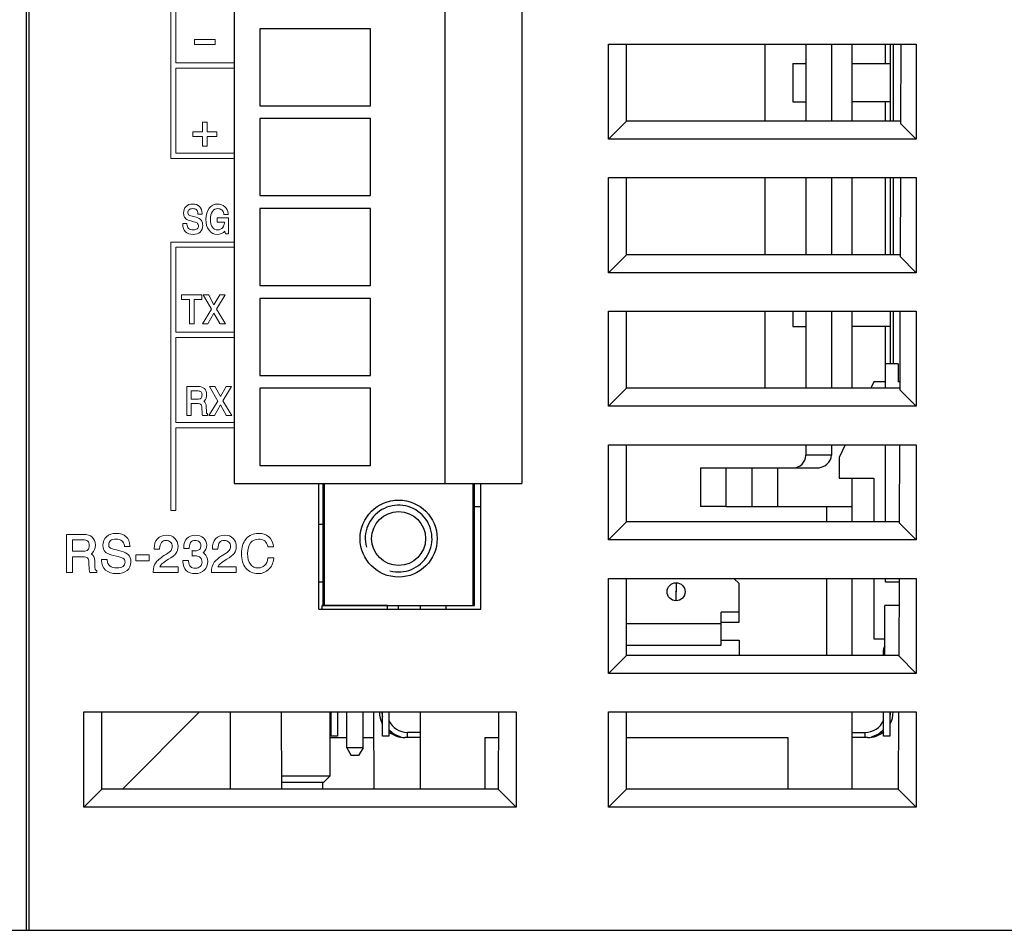
# Model space of a CAD drawing. Units: millimetres. Extents: x 2229 to 3307, y 1029 to 1551.
# Drawn here: x 2328 to 2366, y 1287 to 1322 of the extents above; entities that cross this region are included whole.
import ezdxf

# ---------------------------------------------------------------- set-up
doc = ezdxf.new("R2010")
doc.units = ezdxf.units.MM
for name, color, linetype in [('02___PRT_ALL_AXES', 7, 'Continuous'), ('7_ALL_FEATURES', 7, 'Continuous'), ('Layer 1', 7, 'Continuous')]:
    doc.layers.add(name, color=color, linetype=linetype)

msp = doc.modelspace()

# ---------------------------------------------------------------- linework, layer by layer
at = {"color": 7, "linetype": 'Continuous'}
for p, q in [((2336.37, 1322.349), (2336.37, 1303.949)), ((2344.57, 1322.349), (2344.57, 1303.949)), ((2347.57, 1322.349), (2347.57, 1303.949)), ((2337.37, 1321.649), (2337.37, 1318.649)), ((2341.67, 1321.649), (2337.37, 1321.649)), ((2341.67, 1318.649), (2341.67, 1321.649)), ((2357.02, 1321.049), (2357.02, 1318.049)), ((2358.12, 1320.299), (2358.62, 1320.299)), ((2358.12, 1320.299), (2358.12, 1318.799)), ((2337.37, 1318.649), (2341.67, 1318.649)), ((2358.12, 1318.799), (2358.62, 1318.799)), ((2337.37, 1318.149), (2337.37, 1315.149)), ((2341.67, 1318.149), (2337.37, 1318.149)), ((2341.67, 1315.149), (2341.67, 1318.149)), ((2357.02, 1315.849), (2357.02, 1312.849)), ((2337.37, 1315.149), (2341.67, 1315.149)), ((2337.37, 1314.649), (2337.37, 1311.649)), ((2341.67, 1314.649), (2337.37, 1314.649)), ((2341.67, 1311.649), (2341.67, 1314.649)), ((2337.37, 1311.649), (2341.67, 1311.649)), ((2337.37, 1311.149), (2337.37, 1308.149)), ((2341.67, 1311.149), (2337.37, 1311.149)), ((2341.67, 1308.149), (2341.67, 1311.149)), ((2357.02, 1310.649), (2357.02, 1307.649)), ((2358.12, 1310.649), (2358.12, 1310.049)), ((2358.12, 1310.049), (2358.62, 1310.049)), ((2337.37, 1308.149), (2341.67, 1308.149)), ((2361.27, 1307.899), (2361.155, 1307.649)), ((2361.72, 1307.899), (2361.27, 1307.899)), ((2337.37, 1307.649), (2337.37, 1304.649)), ((2341.67, 1307.649), (2337.37, 1307.649)), ((2341.67, 1304.649), (2341.67, 1307.649)), ((2360.148, 1305.449), (2359.92, 1304.949)), ((2359.92, 1304.949), (2359.92, 1304.149)), ((2337.37, 1304.649), (2341.67, 1304.649)), ((2354.52, 1304.549), (2355.52, 1304.549)), ((2354.52, 1304.549), (2354.52, 1303.049)), ((2336.37, 1303.949), (2347.57, 1303.949)), ((2339.82, 1303.949), (2339.82, 1299.199)), ((2339.87, 1303.949), (2339.87, 1299.199)), ((2345.67, 1299.199), (2345.67, 1303.949)), ((2345.72, 1299.199), (2345.72, 1303.949)), ((2359.92, 1304.149), (2361.27, 1304.149)), ((2361.27, 1304.149), (2361.27, 1302.449)), ((2355.52, 1303.049), (2354.52, 1303.049)), ((2339.82, 1302.349), (2339.67, 1302.349)), ((2361.27, 1300.249), (2361.27, 1297.899)), ((2339.82, 1299.199), (2345.72, 1299.199)), ((2342.77, 1299.049), (2342.77, 1299.199)), ((2361.27, 1297.899), (2361.7, 1297.899)), ((2361.645, 1297.249), (2361.645, 1297.449)), ((2335.02, 1295.049), (2332.02, 1292.049)), ((2340.145, 1294.109), (2340.145, 1295.049)), ((2340.395, 1295.049), (2340.395, 1294.109)), ((2342.145, 1294.109), (2342.145, 1295.049)), ((2342.395, 1295.049), (2342.395, 1294.109)), ((2361.645, 1294.109), (2361.645, 1295.049)), ((2361.895, 1295.049), (2361.895, 1294.109)), ((2340.395, 1294.109), (2340.145, 1294.109)), ((2342.395, 1294.109), (2342.145, 1294.109)), ((2361.895, 1294.109), (2361.645, 1294.109)), ((2340.095, 1292.549), (2338.218, 1292.549)), ((2339.845, 1292.299), (2340.095, 1292.549)), ((2339.845, 1292.299), (2340.095, 1292.549)), ((2339.845, 1292.299), (2338.219, 1292.299))]:
    msp.add_line(p, q, dxfattribs=at)
at = {"color": 2, "linetype": 'Continuous'}
msp.add_arc((2342.77, 1301.799), 1.3, 255, 195, dxfattribs=at)
at = {"color": 7, "linetype": 'Continuous'}
msp.add_arc((2361.945, 1297.449), 0.3, 146.0719, 180, dxfattribs=at)
at = {"layer": '02___PRT_ALL_AXES', "color": 7, "linetype": 'Continuous'}
msp.add_line((2340.095, 1295.049), (2340.095, 1292.549), dxfattribs=at)
for radius in [1.5, 1.05]:
    msp.add_circle((2342.77, 1301.799), radius, dxfattribs=at)
at = {"layer": '7_ALL_FEATURES', "color": 7, "linetype": 'Continuous'}
for p, q in [((2328.27, 1350.449), (2328.27, 1286.549)), ((2328.37, 1334.749), (2328.37, 1286.549)), ((2350.945, 1317.349), (2350.945, 1321.049)), ((2350.945, 1321.049), (2362.92, 1321.049)), ((2351.645, 1318.049), (2351.645, 1321.049)), ((2358.62, 1321.049), (2358.62, 1318.049)), ((2359.62, 1321.049), (2359.62, 1318.049)), ((2360.42, 1318.049), (2360.42, 1321.049)), ((2361.72, 1320.299), (2361.72, 1321.049)), ((2361.92, 1318.049), (2361.92, 1321.049)), ((2362.02, 1321.049), (2362.02, 1318.049)), ((2362.321, 1321.049), (2362.31, 1317.958)), ((2362.92, 1321.049), (2362.92, 1317.349)), ((2360.42, 1320.299), (2361.92, 1320.299)), ((2361.92, 1318.799), (2360.42, 1318.799)), ((2361.72, 1318.049), (2361.72, 1318.799)), ((2351.645, 1318.049), (2350.945, 1317.349)), ((2362.31, 1318.049), (2351.645, 1318.049)), ((2362.31, 1317.958), (2362.92, 1317.349)), ((2362.92, 1317.349), (2350.945, 1317.349)), ((2350.945, 1315.849), (2362.92, 1315.849)), ((2350.945, 1312.149), (2350.945, 1315.849)), ((2351.645, 1312.849), (2351.645, 1315.849)), ((2358.62, 1315.849), (2358.62, 1312.849)), ((2359.62, 1315.849), (2359.62, 1312.849)), ((2360.42, 1312.849), (2360.42, 1315.849)), ((2361.72, 1312.849), (2361.72, 1315.849)), ((2361.92, 1312.849), (2361.92, 1315.849)), ((2362.02, 1315.849), (2362.02, 1312.849)), ((2362.303, 1315.849), (2362.292, 1312.777)), ((2362.92, 1315.849), (2362.92, 1312.149)), ((2351.645, 1312.849), (2350.945, 1312.149)), ((2362.292, 1312.849), (2351.645, 1312.849)), ((2362.292, 1312.777), (2362.92, 1312.149)), ((2362.92, 1312.149), (2350.945, 1312.149)), ((2350.945, 1310.649), (2362.92, 1310.649)), ((2350.945, 1306.949), (2350.945, 1310.649)), ((2351.645, 1307.649), (2351.645, 1310.649)), ((2358.62, 1310.649), (2358.62, 1307.649)), ((2359.62, 1310.649), (2359.62, 1307.649)), ((2360.42, 1307.649), (2360.42, 1310.649)), ((2361.92, 1308.599), (2361.92, 1310.649)), ((2362.02, 1310.649), (2362.02, 1308.599)), ((2362.285, 1310.649), (2362.274, 1307.595)), ((2362.92, 1310.649), (2362.92, 1306.949)), ((2361.92, 1310.049), (2360.42, 1310.049)), ((2361.72, 1307.649), (2361.72, 1310.049)), ((2362.22, 1308.599), (2361.72, 1308.599)), ((2362.22, 1308.599), (2362.22, 1307.899)), ((2362.275, 1307.899), (2362.22, 1307.899)), ((2351.645, 1307.649), (2350.945, 1306.949)), ((2362.274, 1307.649), (2351.645, 1307.649)), ((2362.274, 1307.595), (2362.92, 1306.949)), ((2362.92, 1306.949), (2350.945, 1306.949)), ((2350.945, 1305.449), (2362.92, 1305.449)), ((2350.945, 1301.749), (2350.945, 1305.449)), ((2351.645, 1302.449), (2351.645, 1305.449)), ((2358.62, 1305.449), (2358.62, 1305.049)), ((2359.62, 1305.449), (2359.62, 1305.049)), ((2361.72, 1302.449), (2361.72, 1305.449)), ((2362.266, 1305.449), (2362.256, 1302.413)), ((2362.92, 1305.449), (2362.92, 1301.749)), ((2359.62, 1305.049), (2358.62, 1305.049)), ((2355.52, 1304.549), (2359.019, 1304.549)), ((2355.52, 1303.049), (2355.52, 1304.549)), ((2356.52, 1304.549), (2356.52, 1303.049)), ((2357.52, 1304.549), (2357.52, 1303.049)), ((2339.67, 1299.049), (2339.67, 1303.949)), ((2345.97, 1299.049), (2345.97, 1303.949)), ((2360.42, 1302.449), (2360.42, 1304.149)), ((2345.72, 1303.049), (2345.97, 1303.049)), ((2355.52, 1303.049), (2360.42, 1303.049)), ((2359.42, 1303.049), (2359.42, 1302.449)), ((2351.645, 1302.449), (2350.945, 1301.749)), ((2362.256, 1302.449), (2351.645, 1302.449)), ((2362.256, 1302.413), (2362.92, 1301.749)), ((2362.92, 1301.749), (2350.945, 1301.749)), ((2339.82, 1300.099), (2339.67, 1300.099)), ((2350.945, 1300.249), (2362.92, 1300.249)), ((2350.945, 1296.549), (2350.945, 1300.249)), ((2351.645, 1297.249), (2351.645, 1300.249)), ((2353.57, 1300.079), (2353.57, 1299.734)), ((2356.02, 1300.049), (2355.82, 1300.249)), ((2359.42, 1300.249), (2359.42, 1297.249)), ((2360.42, 1297.249), (2360.42, 1300.249)), ((2361.72, 1300.099), (2361.72, 1300.249)), ((2362.248, 1300.099), (2361.72, 1300.099)), ((2362.248, 1300.249), (2362.238, 1297.231)), ((2362.92, 1300.249), (2362.92, 1296.549)), ((2353.57, 1299.379), (2353.57, 1299.724)), ((2356.02, 1298.539), (2356.02, 1300.049)), ((2339.67, 1299.049), (2345.97, 1299.049)), ((2342.34, 1299.189), (2339.8, 1299.189)), ((2339.8, 1299.049), (2339.8, 1299.189)), ((2340.752, 1299.189), (2340.752, 1299.199)), ((2341.387, 1299.189), (2341.387, 1299.199)), ((2342.34, 1299.049), (2342.34, 1299.189)), ((2343.62, 1299.049), (2343.62, 1299.199)), ((2344.62, 1299.049), (2344.62, 1299.199)), ((2356.02, 1298.939), (2355.32, 1298.939)), ((2355.32, 1297.649), (2355.32, 1298.939)), ((2362.245, 1299.189), (2361.7, 1299.189)), ((2361.7, 1297.249), (2361.7, 1299.189)), ((2355.32, 1298.539), (2356.02, 1298.539)), ((2351.645, 1298.499), (2355.32, 1298.499)), ((2355.32, 1297.839), (2356.02, 1297.839)), ((2356.02, 1297.839), (2356.02, 1297.249)), ((2351.645, 1297.649), (2355.32, 1297.649)), ((2351.645, 1297.249), (2350.945, 1296.549)), ((2362.238, 1297.249), (2351.645, 1297.249)), ((2362.238, 1297.231), (2362.92, 1296.549)), ((2362.92, 1296.549), (2350.945, 1296.549)), ((2330.52, 1295.049), (2347.345, 1295.049)), ((2330.52, 1291.349), (2330.52, 1295.049)), ((2331.22, 1292.049), (2331.22, 1295.049)), ((2336.22, 1292.049), (2336.23, 1295.049)), ((2338.22, 1292.049), (2338.209, 1295.049)), ((2340.752, 1293.649), (2340.752, 1295.049)), ((2341.387, 1293.649), (2341.387, 1295.049)), ((2341.82, 1292.049), (2341.809, 1295.049)), ((2343.62, 1292.049), (2343.62, 1295.049)), ((2346.655, 1295.049), (2346.645, 1292.049)), ((2347.345, 1295.049), (2347.345, 1291.349)), ((2350.945, 1295.049), (2362.92, 1295.049)), ((2350.945, 1291.349), (2350.945, 1295.049)), ((2351.645, 1292.049), (2351.645, 1295.049)), ((2360.42, 1292.049), (2360.42, 1295.049)), ((2362.23, 1295.049), (2362.22, 1292.049)), ((2362.92, 1295.049), (2362.92, 1291.349)), ((2340.095, 1294.049), (2340.752, 1294.049)), ((2341.387, 1294.049), (2341.813, 1294.049)), ((2342.452, 1294.249), (2342.52, 1294.249)), ((2343.62, 1294.049), (2343.02, 1294.049)), ((2343.62, 1294.249), (2343.12, 1294.249)), ((2343.12, 1294.049), (2343.12, 1294.249)), ((2346.12, 1294.049), (2346.652, 1294.049)), ((2346.12, 1294.049), (2346.12, 1292.049)), ((2351.645, 1294.049), (2357.92, 1294.049)), ((2357.92, 1294.049), (2357.92, 1292.049)), ((2360.42, 1294.249), (2360.92, 1294.249)), ((2361.02, 1294.049), (2360.42, 1294.049)), ((2360.92, 1294.249), (2360.92, 1294.049)), ((2361.52, 1294.249), (2361.588, 1294.249)), ((2341.387, 1293.649), (2340.752, 1293.649)), ((2340.752, 1293.649), (2340.928, 1293.349)), ((2341.387, 1293.649), (2341.211, 1293.349)), ((2341.211, 1293.349), (2340.928, 1293.349)), ((2331.22, 1292.049), (2330.52, 1291.349)), ((2346.645, 1292.049), (2331.22, 1292.049)), ((2339.82, 1292.049), (2339.82, 1292.299)), ((2346.645, 1292.049), (2347.345, 1291.349)), ((2351.645, 1292.049), (2350.945, 1291.349)), ((2362.22, 1292.049), (2351.645, 1292.049)), ((2362.22, 1292.049), (2362.92, 1291.349)), ((2347.345, 1291.349), (2330.52, 1291.349)), ((2362.92, 1291.349), (2350.945, 1291.349)), ((2261.52, 1286.549), (2446.52, 1286.549))]:
    msp.add_line(p, q, dxfattribs=at)
for radius in [0.35, 0.005]:
    msp.add_circle((2353.57, 1299.729), radius, dxfattribs=at)
for centre, radius, start, end in [((2358.12, 1305.049), 0.5, 270, 0), ((2343.02, 1295.049), 1, 180, 207.5175), ((2343.12, 1295.049), 1, 180, 191.0054), ((2343.12, 1295.049), 0.8, 203.9589, 270), ((2360.92, 1295.049), 0.8, 270, 336.0413), ((2360.92, 1295.049), 1, 348.9946, 0), ((2361.02, 1295.049), 1, 332.4825, 0), ((2343.12, 1295.049), 1, 223.3111, 255), ((2360.92, 1295.049), 1, 285, 316.6889), ((2343.02, 1295.049), 1, 230.6399, 270), ((2361.02, 1295.049), 1, 270, 309.3601)]:
    msp.add_arc(centre, radius, start, end, dxfattribs=at)
msp.add_ellipse((2359.019, 1305.049), major_axis=(0.601, 0), ratio=0.83205, start_param=-1.570796, end_param=0, dxfattribs=at)
at = {"layer": 'Layer 1', "color": 7, "lineweight": 9}
for points in [[(2336.37, 1320.316), (2334.1, 1320.316), (2334.1, 1323.932), (2333.9, 1323.932), (2333.9, 1320.316), (2333.9, 1320.116), (2333.9, 1316.6), (2336.37, 1316.6)], [(2334.827, 1321.032), (2335.623, 1321.032), (2335.623, 1321.222), (2334.827, 1321.222), (2334.827, 1321.032)], [(2336.37, 1316.799), (2334.1, 1316.799), (2334.1, 1320.116), (2336.37, 1320.116)], [(2335.314, 1317.075), (2335.314, 1317.453), (2335.692, 1317.453), (2335.692, 1317.63), (2335.314, 1317.63), (2335.314, 1318.01), (2335.137, 1318.01), (2335.137, 1317.63), (2334.757, 1317.63), (2334.757, 1317.453), (2335.137, 1317.453), (2335.137, 1317.075), (2335.314, 1317.075)], [(2336.37, 1313.344), (2333.9, 1313.344), (2333.9, 1309.828), (2333.9, 1309.629), (2333.9, 1306.212), (2333.9, 1306.112), (2333.9, 1302.895), (2334.1, 1302.895), (2334.1, 1306.112), (2336.37, 1306.112)], [(2334.1, 1309.828), (2334.1, 1313.145), (2336.37, 1313.145)], [(2334.806, 1310.163), (2334.806, 1311.111), (2335.116, 1311.111), (2335.116, 1311.29), (2334.323, 1311.29), (2334.323, 1311.111), (2334.632, 1311.111), (2334.632, 1310.163), (2334.806, 1310.163)], [(2335.348, 1310.163), (2335.583, 1310.571), (2335.812, 1310.175), (2335.819, 1310.163), (2336.03, 1310.163), (2335.681, 1310.735), (2336.017, 1311.29), (2335.809, 1311.29), (2335.583, 1310.896), (2335.379, 1311.276), (2335.372, 1311.29), (2335.162, 1311.29), (2335.48, 1310.725), (2335.139, 1310.163), (2335.348, 1310.163)], [(2336.37, 1309.828), (2334.1, 1309.828)], [(2336.37, 1306.312), (2334.1, 1306.312), (2334.1, 1309.629), (2336.37, 1309.629)], [(2335.597, 1306.591), (2335.831, 1306.999), (2336.06, 1306.603), (2336.068, 1306.591), (2336.278, 1306.591), (2335.929, 1307.163), (2336.265, 1307.718), (2336.057, 1307.718), (2335.831, 1307.324), (2335.628, 1307.704), (2335.621, 1307.718), (2335.41, 1307.718), (2335.728, 1307.154), (2335.387, 1306.591), (2335.597, 1306.591)], [(2332.545, 1300.937), (2333.061, 1300.937), (2333.061, 1301.168), (2332.545, 1301.168), (2332.545, 1300.937)]]:
    msp.add_lwpolyline(points, dxfattribs=at)
for points, knots in [([(2334.77, 1313.817), (2334.694, 1313.817), (2334.635, 1313.836), (2334.595, 1313.874), (2334.553, 1313.912), (2334.532, 1313.965), (2334.531, 1314.037), (2334.531, 1314.037), (2334.53, 1314.061), (2334.53, 1314.061), (2334.53, 1314.061), (2334.366, 1314.061), (2334.366, 1314.061), (2334.366, 1314.061), (2334.366, 1314.028), (2334.366, 1314.028), (2334.366, 1313.909), (2334.402, 1313.813), (2334.472, 1313.744), (2334.545, 1313.673), (2334.645, 1313.638), (2334.77, 1313.638), (2334.884, 1313.638), (2334.975, 1313.669), (2335.043, 1313.73), (2335.111, 1313.792), (2335.145, 1313.876), (2335.145, 1313.981), (2335.145, 1314.071), (2335.125, 1314.142), (2335.085, 1314.193), (2335.045, 1314.244), (2334.979, 1314.282), (2334.889, 1314.308), (2334.889, 1314.308), (2334.73, 1314.352), (2334.73, 1314.352), (2334.66, 1314.372), (2334.614, 1314.391), (2334.594, 1314.408), (2334.576, 1314.424), (2334.567, 1314.448), (2334.567, 1314.482), (2334.567, 1314.536), (2334.581, 1314.576), (2334.612, 1314.603), (2334.643, 1314.63), (2334.691, 1314.644), (2334.754, 1314.644), (2334.816, 1314.644), (2334.863, 1314.628), (2334.899, 1314.596), (2334.934, 1314.563), (2334.954, 1314.516), (2334.959, 1314.455), (2334.959, 1314.455), (2334.96, 1314.432), (2334.96, 1314.432), (2334.96, 1314.432), (2335.124, 1314.432), (2335.124, 1314.432), (2335.124, 1314.432), (2335.123, 1314.458), (2335.123, 1314.458), (2335.119, 1314.571), (2335.083, 1314.66), (2335.018, 1314.725), (2334.953, 1314.79), (2334.864, 1314.823), (2334.754, 1314.823), (2334.647, 1314.823), (2334.56, 1314.79), (2334.495, 1314.725), (2334.432, 1314.66), (2334.399, 1314.572), (2334.399, 1314.463), (2334.399, 1314.386), (2334.418, 1314.325), (2334.456, 1314.28), (2334.494, 1314.236), (2334.556, 1314.202), (2334.641, 1314.178), (2334.641, 1314.178), (2334.801, 1314.134), (2334.801, 1314.134), (2334.875, 1314.113), (2334.924, 1314.091), (2334.946, 1314.07), (2334.967, 1314.05), (2334.977, 1314.018), (2334.977, 1313.973), (2334.977, 1313.921), (2334.961, 1313.883), (2334.928, 1313.857), (2334.893, 1313.83), (2334.84, 1313.817), (2334.77, 1313.817)], [0, 0, 0, 0, 1, 1, 1, 2, 2, 2, 3, 3, 3, 4, 4, 4, 5, 5, 5, 6, 6, 6, 7, 7, 7, 8, 8, 8, 9, 9, 9, 10, 10, 10, 11, 11, 11, 12, 12, 12, 13, 13, 13, 14, 14, 14, 15, 15, 15, 16, 16, 16, 17, 17, 17, 18, 18, 18, 19, 19, 19, 20, 20, 20, 21, 21, 21, 22, 22, 22, 23, 23, 23, 24, 24, 24, 25, 25, 25, 26, 26, 26, 27, 27, 27, 28, 28, 28, 29, 29, 29, 30, 30, 30, 31, 31, 31, 32, 32, 32, 32]), ([(2335.719, 1314.644), (2335.789, 1314.644), (2335.845, 1314.626), (2335.887, 1314.592), (2335.93, 1314.556), (2335.956, 1314.507), (2335.967, 1314.442), (2335.967, 1314.442), (2335.97, 1314.421), (2335.97, 1314.421), (2335.97, 1314.421), (2336.139, 1314.421), (2336.139, 1314.421), (2336.139, 1314.421), (2336.136, 1314.449), (2336.136, 1314.449), (2336.123, 1314.558), (2336.077, 1314.648), (2336.001, 1314.717), (2335.925, 1314.788), (2335.833, 1314.823), (2335.727, 1314.823), (2335.589, 1314.823), (2335.477, 1314.767), (2335.393, 1314.656), (2335.309, 1314.548), (2335.267, 1314.405), (2335.267, 1314.229), (2335.267, 1314.055), (2335.308, 1313.912), (2335.39, 1313.804), (2335.473, 1313.694), (2335.583, 1313.638), (2335.718, 1313.638), (2335.834, 1313.638), (2335.932, 1313.682), (2336.008, 1313.771), (2336.008, 1313.771), (2336.03, 1313.668), (2336.03, 1313.668), (2336.03, 1313.668), (2336.153, 1313.668), (2336.153, 1313.668), (2336.153, 1313.668), (2336.153, 1314.288), (2336.153, 1314.288), (2336.153, 1314.288), (2335.702, 1314.288), (2335.702, 1314.288), (2335.702, 1314.288), (2335.702, 1314.114), (2335.702, 1314.114), (2335.702, 1314.114), (2335.989, 1314.114), (2335.989, 1314.114), (2335.988, 1314.089), (2335.985, 1314.062), (2335.979, 1314.034), (2335.973, 1314.002), (2335.965, 1313.977), (2335.957, 1313.961), (2335.949, 1313.948), (2335.942, 1313.935), (2335.934, 1313.924), (2335.879, 1313.848), (2335.811, 1313.812), (2335.725, 1313.812), (2335.636, 1313.812), (2335.569, 1313.846), (2335.52, 1313.916), (2335.47, 1313.989), (2335.444, 1314.094), (2335.444, 1314.227), (2335.444, 1314.354), (2335.471, 1314.456), (2335.523, 1314.533), (2335.574, 1314.608), (2335.638, 1314.644), (2335.719, 1314.644)], [0, 0, 0, 0, 1, 1, 1, 2, 2, 2, 3, 3, 3, 4, 4, 4, 5, 5, 5, 6, 6, 6, 7, 7, 7, 8, 8, 8, 9, 9, 9, 10, 10, 10, 11, 11, 11, 12, 12, 12, 13, 13, 13, 14, 14, 14, 15, 15, 15, 16, 16, 16, 17, 17, 17, 18, 18, 18, 19, 19, 19, 20, 20, 20, 21, 21, 21, 22, 22, 22, 23, 23, 23, 24, 24, 24, 25, 25, 25, 26, 26, 26, 26]), ([(2335.296, 1307.401), (2335.296, 1307.503), (2335.268, 1307.582), (2335.213, 1307.636), (2335.158, 1307.69), (2335.077, 1307.718), (2334.974, 1307.718), (2334.974, 1307.718), (2334.523, 1307.718), (2334.523, 1307.718), (2334.523, 1307.718), (2334.523, 1306.591), (2334.523, 1306.591), (2334.523, 1306.591), (2334.697, 1306.591), (2334.697, 1306.591), (2334.697, 1306.591), (2334.697, 1307.055), (2334.697, 1307.055), (2334.697, 1307.055), (2334.966, 1307.055), (2334.966, 1307.055), (2335.018, 1307.055), (2335.054, 1307.044), (2335.076, 1307.021), (2335.097, 1306.997), (2335.109, 1306.953), (2335.11, 1306.893), (2335.11, 1306.893), (2335.113, 1306.808), (2335.113, 1306.808), (2335.115, 1306.762), (2335.117, 1306.721), (2335.121, 1306.683), (2335.126, 1306.631), (2335.13, 1306.615), (2335.133, 1306.608), (2335.133, 1306.608), (2335.139, 1306.591), (2335.139, 1306.591), (2335.139, 1306.591), (2335.333, 1306.591), (2335.333, 1306.591), (2335.333, 1306.591), (2335.333, 1306.654), (2335.333, 1306.654), (2335.333, 1306.654), (2335.321, 1306.662), (2335.321, 1306.662), (2335.308, 1306.669), (2335.299, 1306.678), (2335.295, 1306.686), (2335.292, 1306.693), (2335.287, 1306.709), (2335.287, 1306.747), (2335.287, 1306.747), (2335.282, 1306.943), (2335.282, 1306.943), (2335.279, 1307.034), (2335.25, 1307.102), (2335.193, 1307.146), (2335.199, 1307.151), (2335.204, 1307.156), (2335.21, 1307.162), (2335.267, 1307.219), (2335.296, 1307.3), (2335.296, 1307.401)], [0, 0, 0, 0, 1, 1, 1, 2, 2, 2, 3, 3, 3, 4, 4, 4, 5, 5, 5, 6, 6, 6, 7, 7, 7, 8, 8, 8, 9, 9, 9, 10, 10, 10, 11, 11, 11, 12, 12, 12, 13, 13, 13, 14, 14, 14, 15, 15, 15, 16, 16, 16, 17, 17, 17, 18, 18, 18, 19, 19, 19, 20, 20, 20, 21, 21, 21, 22, 22, 22, 22]), ([(2335.085, 1307.267), (2335.064, 1307.243), (2335.028, 1307.231), (2334.978, 1307.231), (2334.978, 1307.231), (2334.697, 1307.231), (2334.697, 1307.231), (2334.697, 1307.231), (2334.697, 1307.545), (2334.697, 1307.545), (2334.697, 1307.545), (2334.969, 1307.545), (2334.969, 1307.545), (2335.022, 1307.545), (2335.061, 1307.533), (2335.084, 1307.51), (2335.107, 1307.486), (2335.118, 1307.446), (2335.118, 1307.391), (2335.118, 1307.333), (2335.107, 1307.292), (2335.085, 1307.267)], [0, 0, 0, 0, 1, 1, 1, 2, 2, 2, 3, 3, 3, 4, 4, 4, 5, 5, 5, 6, 6, 6, 7, 7, 7, 7]), ([(2331.973, 1301.312), (2331.973, 1301.312), (2331.735, 1301.372), (2331.735, 1301.372), (2331.631, 1301.398), (2331.561, 1301.424), (2331.528, 1301.449), (2331.499, 1301.472), (2331.485, 1301.506), (2331.485, 1301.553), (2331.485, 1301.627), (2331.508, 1301.681), (2331.556, 1301.719), (2331.604, 1301.758), (2331.679, 1301.777), (2331.776, 1301.777), (2331.871, 1301.777), (2331.947, 1301.754), (2332.002, 1301.709), (2332.055, 1301.665), (2332.086, 1301.6), (2332.094, 1301.516), (2332.094, 1301.516), (2332.096, 1301.494), (2332.096, 1301.494), (2332.096, 1301.494), (2332.315, 1301.494), (2332.315, 1301.494), (2332.315, 1301.494), (2332.313, 1301.52), (2332.313, 1301.52), (2332.307, 1301.668), (2332.255, 1301.786), (2332.159, 1301.872), (2332.064, 1301.956), (2331.936, 1301.999), (2331.776, 1301.999), (2331.62, 1301.999), (2331.494, 1301.956), (2331.401, 1301.872), (2331.307, 1301.787), (2331.259, 1301.671), (2331.259, 1301.527), (2331.259, 1301.426), (2331.288, 1301.346), (2331.343, 1301.288), (2331.398, 1301.23), (2331.487, 1301.187), (2331.612, 1301.156), (2331.612, 1301.156), (2331.85, 1301.096), (2331.85, 1301.096), (2331.962, 1301.068), (2332.037, 1301.039), (2332.072, 1301.009), (2332.105, 1300.98), (2332.121, 1300.936), (2332.121, 1300.875), (2332.121, 1300.803), (2332.096, 1300.751), (2332.044, 1300.714), (2331.989, 1300.676), (2331.907, 1300.657), (2331.8, 1300.657), (2331.684, 1300.657), (2331.593, 1300.684), (2331.529, 1300.736), (2331.465, 1300.789), (2331.433, 1300.862), (2331.431, 1300.959), (2331.431, 1300.959), (2331.43, 1300.983), (2331.43, 1300.983), (2331.43, 1300.983), (2331.21, 1300.983), (2331.21, 1300.983), (2331.21, 1300.983), (2331.21, 1300.948), (2331.21, 1300.948), (2331.21, 1300.79), (2331.263, 1300.665), (2331.366, 1300.573), (2331.47, 1300.482), (2331.616, 1300.435), (2331.8, 1300.435), (2331.966, 1300.435), (2332.099, 1300.476), (2332.197, 1300.555), (2332.296, 1300.636), (2332.347, 1300.747), (2332.347, 1300.884), (2332.347, 1301.003), (2332.317, 1301.097), (2332.258, 1301.163), (2332.201, 1301.229), (2332.105, 1301.28), (2331.973, 1301.312)], [0, 0, 0, 0, 1, 1, 1, 2, 2, 2, 3, 3, 3, 4, 4, 4, 5, 5, 5, 6, 6, 6, 7, 7, 7, 8, 8, 8, 9, 9, 9, 10, 10, 10, 11, 11, 11, 12, 12, 12, 13, 13, 13, 14, 14, 14, 15, 15, 15, 16, 16, 16, 17, 17, 17, 18, 18, 18, 19, 19, 19, 20, 20, 20, 21, 21, 21, 22, 22, 22, 23, 23, 23, 24, 24, 24, 25, 25, 25, 26, 26, 26, 27, 27, 27, 28, 28, 28, 29, 29, 29, 30, 30, 30, 31, 31, 31, 32, 32, 32, 32]), ([(2337.684, 1301.032), (2337.662, 1300.911), (2337.618, 1300.817), (2337.552, 1300.753), (2337.487, 1300.689), (2337.407, 1300.657), (2337.306, 1300.657), (2337.171, 1300.657), (2337.07, 1300.703), (2336.999, 1300.797), (2336.928, 1300.891), (2336.892, 1301.032), (2336.892, 1301.216), (2336.892, 1301.389), (2336.931, 1301.527), (2337.008, 1301.628), (2337.085, 1301.728), (2337.185, 1301.777), (2337.315, 1301.777), (2337.413, 1301.777), (2337.494, 1301.753), (2337.556, 1301.705), (2337.617, 1301.657), (2337.656, 1301.588), (2337.673, 1301.5), (2337.673, 1301.5), (2337.676, 1301.479), (2337.676, 1301.479), (2337.676, 1301.479), (2337.903, 1301.479), (2337.903, 1301.479), (2337.903, 1301.479), (2337.9, 1301.507), (2337.9, 1301.507), (2337.88, 1301.66), (2337.817, 1301.781), (2337.713, 1301.868), (2337.61, 1301.955), (2337.477, 1301.999), (2337.317, 1301.999), (2337.116, 1301.999), (2336.952, 1301.927), (2336.831, 1301.785), (2336.712, 1301.643), (2336.652, 1301.452), (2336.652, 1301.216), (2336.652, 1300.98), (2336.71, 1300.789), (2336.825, 1300.649), (2336.941, 1300.507), (2337.099, 1300.435), (2337.293, 1300.435), (2337.461, 1300.435), (2337.601, 1300.489), (2337.711, 1300.593), (2337.82, 1300.698), (2337.888, 1300.843), (2337.912, 1301.024), (2337.912, 1301.024), (2337.916, 1301.053), (2337.916, 1301.053), (2337.916, 1301.053), (2337.688, 1301.053), (2337.688, 1301.053), (2337.688, 1301.053), (2337.684, 1301.032), (2337.684, 1301.032)], [0, 0, 0, 0, 1, 1, 1, 2, 2, 2, 3, 3, 3, 4, 4, 4, 5, 5, 5, 6, 6, 6, 7, 7, 7, 8, 8, 8, 9, 9, 9, 10, 10, 10, 11, 11, 11, 12, 12, 12, 13, 13, 13, 14, 14, 14, 15, 15, 15, 16, 16, 16, 17, 17, 17, 18, 18, 18, 19, 19, 19, 20, 20, 20, 21, 21, 21, 22, 22, 22, 22]), ([(2330.964, 1300.592), (2330.956, 1300.606), (2330.952, 1300.634), (2330.951, 1300.674), (2330.951, 1300.674), (2330.943, 1300.936), (2330.943, 1300.936), (2330.94, 1301.059), (2330.895, 1301.15), (2330.807, 1301.206), (2330.818, 1301.214), (2330.829, 1301.222), (2330.839, 1301.232), (2330.922, 1301.308), (2330.965, 1301.413), (2330.965, 1301.545), (2330.965, 1301.68), (2330.924, 1301.784), (2330.843, 1301.854), (2330.764, 1301.925), (2330.647, 1301.96), (2330.497, 1301.96), (2330.497, 1301.96), (2329.837, 1301.96), (2329.837, 1301.96), (2329.837, 1301.96), (2329.837, 1300.474), (2329.837, 1300.474), (2329.837, 1300.474), (2330.072, 1300.474), (2330.072, 1300.474), (2330.072, 1300.474), (2330.072, 1301.093), (2330.072, 1301.093), (2330.072, 1301.093), (2330.484, 1301.093), (2330.484, 1301.093), (2330.566, 1301.093), (2330.624, 1301.077), (2330.658, 1301.043), (2330.692, 1301.011), (2330.71, 1300.952), (2330.713, 1300.869), (2330.713, 1300.869), (2330.717, 1300.756), (2330.717, 1300.756), (2330.719, 1300.702), (2330.723, 1300.647), (2330.728, 1300.59), (2330.735, 1300.521), (2330.74, 1300.501), (2330.745, 1300.491), (2330.745, 1300.491), (2330.751, 1300.475), (2330.751, 1300.475), (2330.751, 1300.475), (2331.02, 1300.475), (2331.02, 1300.475), (2331.02, 1300.475), (2331.02, 1300.547), (2331.02, 1300.547), (2331.02, 1300.547), (2331.006, 1300.554), (2331.006, 1300.554), (2330.985, 1300.565), (2330.97, 1300.577), (2330.964, 1300.592)], [0, 0, 0, 0, 1, 1, 1, 2, 2, 2, 3, 3, 3, 4, 4, 4, 5, 5, 5, 6, 6, 6, 7, 7, 7, 8, 8, 8, 9, 9, 9, 10, 10, 10, 11, 11, 11, 12, 12, 12, 13, 13, 13, 14, 14, 14, 15, 15, 15, 16, 16, 16, 17, 17, 17, 18, 18, 18, 19, 19, 19, 20, 20, 20, 21, 21, 21, 22, 22, 22, 22]), ([(2330.673, 1301.363), (2330.638, 1301.329), (2330.582, 1301.312), (2330.503, 1301.312), (2330.503, 1301.312), (2330.072, 1301.312), (2330.072, 1301.312), (2330.072, 1301.312), (2330.072, 1301.747), (2330.072, 1301.747), (2330.072, 1301.747), (2330.489, 1301.747), (2330.489, 1301.747), (2330.573, 1301.747), (2330.634, 1301.73), (2330.67, 1301.695), (2330.706, 1301.663), (2330.725, 1301.608), (2330.725, 1301.533), (2330.725, 1301.453), (2330.708, 1301.398), (2330.673, 1301.363)], [0, 0, 0, 0, 1, 1, 1, 2, 2, 2, 3, 3, 3, 4, 4, 4, 5, 5, 5, 6, 6, 6, 7, 7, 7, 7]), ([(2333.812, 1300.993), (2333.952, 1301.075), (2334.051, 1301.152), (2334.104, 1301.221), (2334.157, 1301.291), (2334.184, 1301.382), (2334.184, 1301.492), (2334.184, 1301.62), (2334.142, 1301.726), (2334.059, 1301.807), (2333.975, 1301.889), (2333.867, 1301.931), (2333.737, 1301.931), (2333.586, 1301.931), (2333.466, 1301.883), (2333.38, 1301.79), (2333.295, 1301.698), (2333.253, 1301.569), (2333.255, 1301.408), (2333.255, 1301.408), (2333.256, 1301.383), (2333.256, 1301.383), (2333.256, 1301.383), (2333.468, 1301.383), (2333.468, 1301.383), (2333.468, 1301.383), (2333.468, 1301.408), (2333.468, 1301.408), (2333.471, 1301.511), (2333.494, 1301.591), (2333.539, 1301.647), (2333.58, 1301.7), (2333.639, 1301.727), (2333.714, 1301.727), (2333.787, 1301.727), (2333.845, 1301.706), (2333.892, 1301.663), (2333.937, 1301.619), (2333.96, 1301.565), (2333.96, 1301.497), (2333.96, 1301.431), (2333.944, 1301.376), (2333.914, 1301.336), (2333.882, 1301.293), (2333.821, 1301.245), (2333.73, 1301.192), (2333.532, 1301.077), (2333.401, 1300.974), (2333.329, 1300.877), (2333.257, 1300.78), (2333.22, 1300.653), (2333.22, 1300.499), (2333.22, 1300.499), (2333.22, 1300.474), (2333.22, 1300.474), (2333.22, 1300.474), (2334.184, 1300.474), (2334.184, 1300.474), (2334.184, 1300.474), (2334.184, 1300.695), (2334.184, 1300.695), (2334.184, 1300.695), (2333.471, 1300.695), (2333.471, 1300.695), (2333.483, 1300.72), (2333.496, 1300.741), (2333.511, 1300.76), (2333.562, 1300.829), (2333.664, 1300.907), (2333.812, 1300.993)], [0, 0, 0, 0, 1, 1, 1, 2, 2, 2, 3, 3, 3, 4, 4, 4, 5, 5, 5, 6, 6, 6, 7, 7, 7, 8, 8, 8, 9, 9, 9, 10, 10, 10, 11, 11, 11, 12, 12, 12, 13, 13, 13, 14, 14, 14, 15, 15, 15, 16, 16, 16, 17, 17, 17, 18, 18, 18, 19, 19, 19, 20, 20, 20, 21, 21, 21, 22, 22, 22, 23, 23, 23, 23]), ([(2335.158, 1301.246), (2335.163, 1301.25), (2335.168, 1301.254), (2335.174, 1301.259), (2335.257, 1301.331), (2335.3, 1301.426), (2335.3, 1301.542), (2335.3, 1301.658), (2335.257, 1301.753), (2335.174, 1301.824), (2335.092, 1301.895), (2334.983, 1301.931), (2334.851, 1301.931), (2334.71, 1301.931), (2334.599, 1301.887), (2334.521, 1301.802), (2334.444, 1301.717), (2334.405, 1301.597), (2334.405, 1301.444), (2334.405, 1301.444), (2334.405, 1301.419), (2334.405, 1301.419), (2334.405, 1301.419), (2334.617, 1301.419), (2334.617, 1301.419), (2334.617, 1301.419), (2334.618, 1301.443), (2334.618, 1301.443), (2334.621, 1301.538), (2334.643, 1301.61), (2334.681, 1301.657), (2334.718, 1301.702), (2334.772, 1301.724), (2334.844, 1301.724), (2334.913, 1301.724), (2334.968, 1301.705), (2335.011, 1301.667), (2335.054, 1301.63), (2335.074, 1301.583), (2335.074, 1301.523), (2335.074, 1301.459), (2335.055, 1301.412), (2335.015, 1301.378), (2334.986, 1301.351), (2334.947, 1301.334), (2334.898, 1301.328), (2334.844, 1301.32), (2334.785, 1301.321), (2334.759, 1301.327), (2334.759, 1301.327), (2334.728, 1301.333), (2334.728, 1301.333), (2334.728, 1301.333), (2334.728, 1301.116), (2334.728, 1301.116), (2334.728, 1301.116), (2334.761, 1301.125), (2334.761, 1301.125), (2334.765, 1301.126), (2334.777, 1301.127), (2334.81, 1301.127), (2334.837, 1301.127), (2334.867, 1301.126), (2334.898, 1301.125), (2334.959, 1301.12), (2335.01, 1301.099), (2335.049, 1301.062), (2335.095, 1301.018), (2335.117, 1300.96), (2335.117, 1300.884), (2335.117, 1300.813), (2335.094, 1300.756), (2335.046, 1300.711), (2334.998, 1300.665), (2334.937, 1300.643), (2334.861, 1300.643), (2334.773, 1300.643), (2334.708, 1300.664), (2334.668, 1300.706), (2334.627, 1300.748), (2334.602, 1300.822), (2334.592, 1300.925), (2334.592, 1300.925), (2334.59, 1300.948), (2334.59, 1300.948), (2334.59, 1300.948), (2334.366, 1300.948), (2334.366, 1300.948), (2334.366, 1300.948), (2334.367, 1300.922), (2334.367, 1300.922), (2334.375, 1300.76), (2334.419, 1300.637), (2334.5, 1300.558), (2334.58, 1300.477), (2334.7, 1300.436), (2334.856, 1300.436), (2334.998, 1300.436), (2335.116, 1300.481), (2335.207, 1300.569), (2335.298, 1300.657), (2335.344, 1300.771), (2335.344, 1300.91), (2335.344, 1301.034), (2335.299, 1301.135), (2335.211, 1301.208), (2335.195, 1301.221), (2335.177, 1301.234), (2335.158, 1301.246)], [0, 0, 0, 0, 1, 1, 1, 2, 2, 2, 3, 3, 3, 4, 4, 4, 5, 5, 5, 6, 6, 6, 7, 7, 7, 8, 8, 8, 9, 9, 9, 10, 10, 10, 11, 11, 11, 12, 12, 12, 13, 13, 13, 14, 14, 14, 15, 15, 15, 16, 16, 16, 17, 17, 17, 18, 18, 18, 19, 19, 19, 20, 20, 20, 21, 21, 21, 22, 22, 22, 23, 23, 23, 24, 24, 24, 25, 25, 25, 26, 26, 26, 27, 27, 27, 28, 28, 28, 29, 29, 29, 30, 30, 30, 31, 31, 31, 32, 32, 32, 33, 33, 33, 34, 34, 34, 35, 35, 35, 36, 36, 36, 36]), ([(2336.077, 1300.993), (2336.221, 1301.077), (2336.316, 1301.151), (2336.369, 1301.221), (2336.422, 1301.292), (2336.45, 1301.383), (2336.45, 1301.492), (2336.45, 1301.62), (2336.407, 1301.726), (2336.324, 1301.807), (2336.24, 1301.889), (2336.132, 1301.931), (2336.002, 1301.931), (2335.851, 1301.931), (2335.731, 1301.883), (2335.646, 1301.79), (2335.56, 1301.698), (2335.518, 1301.569), (2335.521, 1301.408), (2335.521, 1301.408), (2335.522, 1301.383), (2335.522, 1301.383), (2335.522, 1301.383), (2335.732, 1301.383), (2335.732, 1301.383), (2335.732, 1301.383), (2335.733, 1301.408), (2335.733, 1301.408), (2335.736, 1301.512), (2335.76, 1301.592), (2335.803, 1301.647), (2335.846, 1301.701), (2335.904, 1301.727), (2335.979, 1301.727), (2336.052, 1301.727), (2336.111, 1301.705), (2336.156, 1301.663), (2336.203, 1301.619), (2336.225, 1301.565), (2336.225, 1301.497), (2336.225, 1301.431), (2336.21, 1301.377), (2336.179, 1301.336), (2336.146, 1301.293), (2336.084, 1301.244), (2335.995, 1301.192), (2335.801, 1301.08), (2335.666, 1300.974), (2335.594, 1300.877), (2335.522, 1300.779), (2335.484, 1300.652), (2335.484, 1300.499), (2335.484, 1300.499), (2335.484, 1300.474), (2335.484, 1300.474), (2335.484, 1300.474), (2336.45, 1300.474), (2336.45, 1300.474), (2336.45, 1300.474), (2336.45, 1300.695), (2336.45, 1300.695), (2336.45, 1300.695), (2335.737, 1300.695), (2335.737, 1300.695), (2335.748, 1300.718), (2335.761, 1300.74), (2335.775, 1300.76), (2335.828, 1300.83), (2335.929, 1300.908), (2336.077, 1300.993)], [0, 0, 0, 0, 1, 1, 1, 2, 2, 2, 3, 3, 3, 4, 4, 4, 5, 5, 5, 6, 6, 6, 7, 7, 7, 8, 8, 8, 9, 9, 9, 10, 10, 10, 11, 11, 11, 12, 12, 12, 13, 13, 13, 14, 14, 14, 15, 15, 15, 16, 16, 16, 17, 17, 17, 18, 18, 18, 19, 19, 19, 20, 20, 20, 21, 21, 21, 22, 22, 22, 23, 23, 23, 23])]:
    msp.add_open_spline(points, degree=3, knots=knots, dxfattribs=at)

doc.saveas('drawing.dxf')
